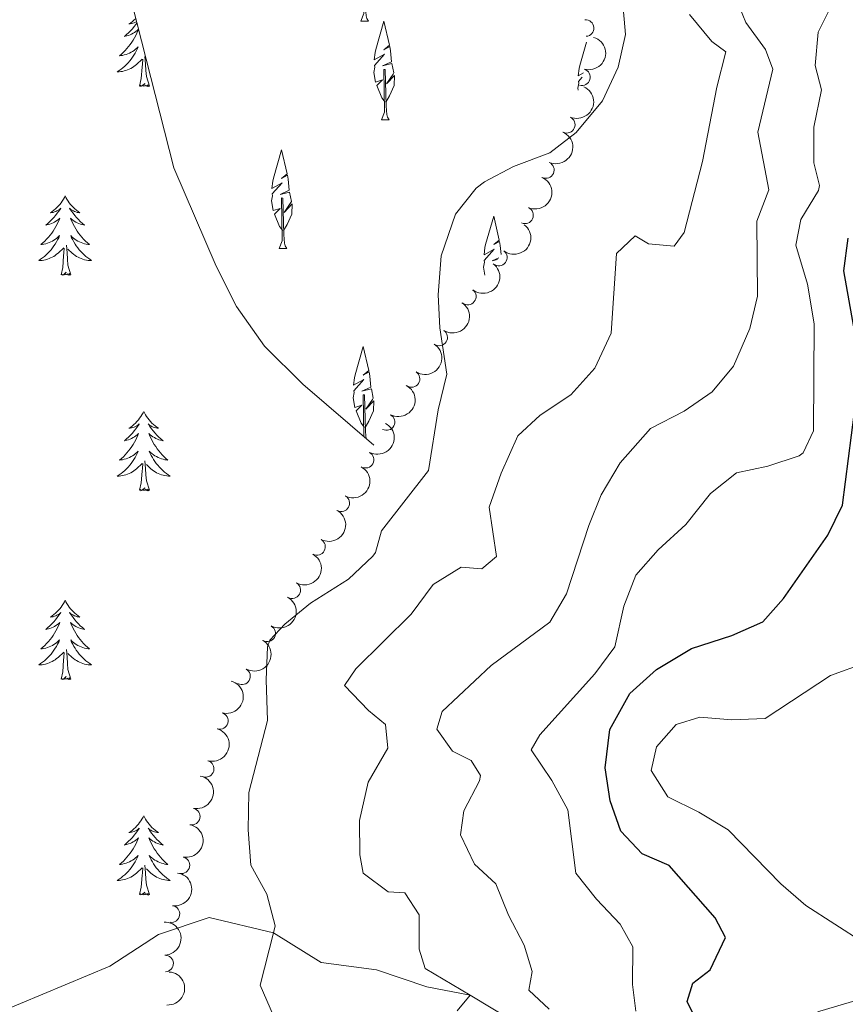
# Model space of a CAD drawing. Units: metres. Extents: x 641070 to 645586, y 715800 to 718861.
# Drawn here: x 642530 to 642654, y 716826 to 716974 of the extents above; entities that cross this region are included whole.
import ezdxf

# ---------------------------------------------------------------- set-up
doc = ezdxf.new("R2010")
doc.units = ezdxf.units.M
doc.header["$MEASUREMENT"] = 0
doc.linetypes.add('DGN Style 3', pattern=[69.34719713761467, 49.53371224115334, -19.81348489646134])
for name, color, linetype, lineweight in [('Carátula', 7, 'Continuous', 5), ('Elementos auxiliares', 7, 'Continuous', 5), ('Entidades rústicas y varios', 7, 'Continuous', 5), ('Hidrografía', 7, 'Continuous', 5), ('Relieve y altimetría', 7, 'Continuous', 5)]:
    doc.layers.add(name, color=color, linetype=linetype, lineweight=lineweight)

msp = doc.modelspace()

# ---------------------------------------------------------------- linework, layer by layer
at = {"layer": 'Carátula', "color": 7, "linetype": 'Continuous', "lineweight": 5}
msp.add_3dface([(641131.8800000001, 715799.8400000001), (645585.9299999999, 715892.03), (645524.47, 718861.3900000001), (641070.4199999999, 718769.2)], dxfattribs=at)
at = {"layer": 'Elementos auxiliares', "color": 250, "linetype": 'Continuous', "lineweight": 5}
msp.add_3dface([(641998.6100000001, 716211.6599999999), (641951.31, 718525.04), (645369.46, 718595.8500000001), (645417.8800000001, 716282.4299999999)], dxfattribs=at)
at = {"layer": 'Entidades rústicas y varios', "color": 92, "linetype": 'Continuous', "lineweight": 5}
for p, q in [((642581.1200000001, 716973.97), (642582.25, 716973.97)), ((642584.22, 716959.1400000001), (642585.3500000001, 716959.1400000001)), ((642568.8300000001, 716939.81), (642569.96, 716939.81))]:
    msp.add_line(p, q, dxfattribs=at)
at = {"layer": 'Entidades rústicas y varios', "color": 92, "linetype": 'Continuous', "lineweight": 5, "flags": 128}
for points in [[(642581.1200000001, 716973.97), (642581.56, 716975.1300000001), (642581.45, 716981.5700000001), (642581.6499999999, 716981.54), (642581.81, 716976.0700000001), (642581.8500000001, 716975.3900000001), (642581.9199999999, 716974.77), (642582.03, 716974.3700000001), (642582.25, 716973.97)], [(642547.27, 716974.4099999999), (642547.22, 716974.3600000001), (642546.99, 716974.1400000001), (642546.75, 716973.94), (642546.5, 716973.74), (642546.24, 716973.5700000001), (642546.44, 716973.5900000001), (642546.6399999999, 716973.6300000001), (642546.8400000001, 716973.6799999999), (642547.04, 716973.75), (642547.23, 716973.8400000001), (642547.3999999999, 716973.9299999999)], [(642584.77, 716961.8200000001), (642584.26, 716962.45), (642583.51, 716964.31), (642584.3600000001, 716965.1699999999), (642583.31, 716964.8300000001), (642583.05, 716966.29), (642583.21, 716967.06), (642583.1499999999, 716967.3300000001), (642584.6499999999, 716969.03), (642583.1200000001, 716968.1599999999), (642583.26, 716969.25), (642583.3500000001, 716969.72), (642584.5800000001, 716973.97), (642585.3999999999, 716970.3700000001), (642584.5800000001, 716969.6799999999), (642585.45, 716970.1699999999), (642585.56, 716969.54), (642585.73, 716967.8900000001), (642584.3600000001, 716967.26), (642585.79, 716967.6100000001), (642586.05, 716966.21), (642585.97, 716966.03), (642584.96, 716964.55), (642586.1499999999, 716965.8400000001), (642586.1200000001, 716964.31), (642585.3999999999, 716962.75), (642584.8800000001, 716961.8200000001)], [(642547.45, 716973.73), (642547.27, 716973.49), (642547.02, 716973.1699999999), (642546.75, 716972.8500000001), (642546.47, 716972.55), (642546.1799999999, 716972.25), (642545.8800000001, 716971.97), (642545.56, 716971.7), (642545.69, 716971.72), (642545.9299999999, 716971.78), (642546.1699999999, 716971.8500000001), (642546.4099999999, 716971.94), (642546.6399999999, 716972.04), (642546.8600000001, 716972.1599999999), (642547.0800000001, 716972.29), (642547.29, 716972.44), (642547.48, 716972.5900000001), (642547.6699999999, 716972.76), (642547.5800000001, 716972.54), (642547.4299999999, 716972.1799999999), (642547.26, 716971.8300000001), (642547.0700000001, 716971.48), (642546.8700000001, 716971.1400000001), (642546.6599999999, 716970.81), (642546.4299999999, 716970.49), (642546.19, 716970.1799999999), (642545.94, 716969.8700000001), (642545.6799999999, 716969.5800000001), (642545.3999999999, 716969.3), (642545.1200000001, 716969.03), (642544.8200000001, 716968.77), (642545.02, 716968.8), (642545.28, 716968.8400000001), (642545.54, 716968.9099999999), (642545.8, 716968.98), (642546.06, 716969.0800000001), (642546.31, 716969.19), (642546.55, 716969.31), (642546.78, 716969.45), (642547.01, 716969.6000000001), (642547.22, 716969.76), (642547.4299999999, 716969.94), (642547.6200000001, 716970.1300000001), (642547.48, 716969.8), (642547.3300000001, 716969.48), (642547.1599999999, 716969.1599999999), (642546.98, 716968.8600000001), (642546.78, 716968.56), (642546.5700000001, 716968.27), (642546.3500000001, 716968), (642546.1100000001, 716967.73), (642545.8600000001, 716967.47), (642545.6100000001, 716967.22), (642545.3400000001, 716966.99), (642545.06, 716966.77), (642544.77, 716966.56), (642544.48, 716966.3700000001), (642544.74, 716966.3800000001), (642545.01, 716966.3999999999), (642545.27, 716966.44), (642545.53, 716966.5), (642545.78, 716966.5700000001), (642546.03, 716966.6599999999), (642546.28, 716966.76), (642546.52, 716966.8800000001), (642546.75, 716967.01), (642546.97, 716967.1599999999), (642547.1799999999, 716967.31), (642547.3800000001, 716967.48), (642548.23, 716968.28)], [(642614.5800000001, 716966.2), (642613.8, 716965.76), (642613.94, 716966.8500000001), (642614.02, 716967.3200000001), (642615.05, 716970.8500000001)], [(642547.8400000001, 716964.23), (642548.0900000001, 716965.3500000001), (642548.2, 716967.0900000001), (642548.25, 716967.53), (642548.31, 716968.25)], [(642549.31, 716964.23), (642548.8800000001, 716965.6699999999), (642548.79, 716966.5800000001), (642548.74, 716967.53), (642548.6399999999, 716968.69)], [(642584.22, 716959.1400000001), (642584.6599999999, 716960.3), (642584.55, 716966.74), (642584.75, 716966.71), (642584.9099999999, 716961.24), (642584.95, 716960.55), (642585.02, 716959.94), (642585.1300000001, 716959.54), (642585.3500000001, 716959.1400000001)], [(642613.78, 716963.6000000001), (642613.73, 716963.8900000001), (642613.8899999999, 716964.6599999999), (642613.8200000001, 716964.9299999999), (642614.3800000001, 716965.5700000001)], [(642549.31, 716964.23), (642549.1399999999, 716964.1599999999), (642549.1200000001, 716964.3999999999), (642548.9299999999, 716964.1799999999), (642548.81, 716964.3800000001), (642548.69, 716964.28), (642548.4199999999, 716964.22), (642548.6100000001, 716964.6200000001), (642548.23, 716964.24), (642548.04, 716964.1799999999), (642548, 716964.3400000001), (642547.8400000001, 716964.23)], [(642569.3800000001, 716942.49), (642568.8700000001, 716943.1200000001), (642568.1200000001, 716944.98), (642568.97, 716945.8400000001), (642567.9299999999, 716945.5), (642567.6599999999, 716946.96), (642567.8200000001, 716947.72), (642567.76, 716948), (642569.26, 716949.7), (642567.73, 716948.8300000001), (642567.8800000001, 716949.9199999999), (642567.96, 716950.3900000001), (642569.2, 716954.6400000001), (642570.01, 716951.04), (642569.2, 716950.3500000001), (642570.06, 716950.8400000001), (642570.1799999999, 716950.21), (642570.3400000001, 716948.56), (642568.97, 716947.9299999999), (642570.3999999999, 716948.28), (642570.6599999999, 716946.8800000001), (642570.5800000001, 716946.7), (642569.5700000001, 716945.22), (642570.76, 716946.51), (642570.73, 716944.98), (642570.01, 716943.4199999999), (642569.49, 716942.49)], [(642536.6399999999, 716947.7), (642536.53, 716947.48), (642536.3800000001, 716947.2), (642536.21, 716946.94), (642536.03, 716946.6799999999), (642535.8300000001, 716946.4299999999), (642535.6300000001, 716946.2), (642535.4099999999, 716945.97), (642535.1799999999, 716945.75), (642534.94, 716945.55), (642534.69, 716945.3600000001), (642534.4299999999, 716945.1799999999), (642534.6200000001, 716945.2), (642534.8300000001, 716945.24), (642535.03, 716945.3), (642535.22, 716945.3700000001), (642535.4099999999, 716945.45), (642535.5900000001, 716945.55), (642535.77, 716945.6599999999), (642535.97, 716945.8500000001), (642535.9299999999, 716945.79), (642535.7, 716945.44), (642535.46, 716945.1100000001), (642535.2, 716944.78), (642534.9299999999, 716944.47), (642534.6499999999, 716944.1599999999), (642534.3600000001, 716943.8700000001), (642534.06, 716943.5800000001), (642533.74, 716943.31), (642533.8700000001, 716943.3400000001), (642534.1200000001, 716943.3900000001), (642534.3600000001, 716943.47), (642534.5900000001, 716943.56), (642534.8200000001, 716943.6599999999), (642535.05, 716943.78), (642535.26, 716943.9099999999), (642535.47, 716944.05), (642535.6699999999, 716944.21), (642535.8500000001, 716944.3800000001), (642535.77, 716944.1599999999), (642535.6100000001, 716943.8), (642535.44, 716943.44), (642535.25, 716943.1000000001), (642535.05, 716942.76), (642534.8400000001, 716942.4199999999), (642534.6200000001, 716942.1000000001), (642534.3800000001, 716941.79), (642534.1200000001, 716941.49), (642533.8600000001, 716941.2), (642533.5900000001, 716940.9099999999), (642533.3, 716940.6400000001), (642533, 716940.3900000001), (642533.2, 716940.4099999999), (642533.46, 716940.46), (642533.73, 716940.52), (642533.99, 716940.6000000001), (642534.24, 716940.69), (642534.49, 716940.8), (642534.73, 716940.9199999999), (642534.96, 716941.06), (642535.19, 716941.21), (642535.4099999999, 716941.3800000001), (642535.6100000001, 716941.55), (642535.81, 716941.74), (642535.6699999999, 716941.4099999999), (642535.51, 716941.0900000001), (642535.3400000001, 716940.78), (642535.1599999999, 716940.47), (642534.96, 716940.1799999999), (642534.75, 716939.8900000001), (642534.53, 716939.6100000001), (642534.29, 716939.3400000001), (642534.05, 716939.0800000001), (642533.79, 716938.8400000001), (642533.52, 716938.6100000001), (642533.24, 716938.3800000001), (642532.95, 716938.1799999999), (642532.6599999999, 716937.98), (642532.9299999999, 716937.99), (642533.19, 716938.02), (642533.45, 716938.06), (642533.71, 716938.1200000001), (642533.97, 716938.19), (642534.22, 716938.28), (642534.46, 716938.3800000001), (642534.7, 716938.49), (642534.9299999999, 716938.6200000001), (642535.1499999999, 716938.77), (642535.3600000001, 716938.9299999999), (642535.5700000001, 716939.1000000001), (642536.4199999999, 716939.8999999999)], [(642536.6399999999, 716947.7), (642536.75, 716947.48), (642536.9099999999, 716947.2), (642537.0800000001, 716946.94), (642537.26, 716946.6799999999), (642537.45, 716946.4299999999), (642537.6599999999, 716946.2), (642537.8800000001, 716945.97), (642538.1100000001, 716945.75), (642538.3500000001, 716945.55), (642538.6000000001, 716945.3600000001), (642538.8600000001, 716945.1799999999), (642538.6599999999, 716945.2), (642538.46, 716945.24), (642538.26, 716945.3), (642538.06, 716945.3700000001), (642537.8800000001, 716945.45), (642537.69, 716945.55), (642537.52, 716945.6599999999), (642537.3200000001, 716945.8500000001), (642537.3600000001, 716945.79), (642537.5900000001, 716945.44), (642537.8300000001, 716945.1100000001), (642538.0800000001, 716944.78), (642538.3500000001, 716944.47), (642538.6300000001, 716944.1599999999), (642538.9199999999, 716943.8700000001), (642539.23, 716943.5800000001), (642539.54, 716943.31), (642539.4199999999, 716943.3400000001), (642539.1699999999, 716943.3900000001), (642538.9299999999, 716943.47), (642538.69, 716943.56), (642538.46, 716943.6599999999), (642538.24, 716943.78), (642538.02, 716943.9099999999), (642537.8200000001, 716944.05), (642537.6200000001, 716944.21), (642537.4299999999, 716944.3800000001), (642537.52, 716944.1599999999), (642537.6799999999, 716943.8), (642537.8500000001, 716943.44), (642538.03, 716943.1000000001), (642538.23, 716942.76), (642538.44, 716942.4199999999), (642538.6699999999, 716942.1000000001), (642538.9099999999, 716941.79), (642539.1599999999, 716941.49), (642539.4199999999, 716941.2), (642539.7, 716940.9099999999), (642539.99, 716940.6400000001), (642540.28, 716940.3900000001), (642540.0900000001, 716940.4099999999), (642539.8200000001, 716940.46), (642539.56, 716940.52), (642539.3, 716940.6000000001), (642539.04, 716940.69), (642538.8, 716940.8), (642538.56, 716940.9199999999), (642538.3200000001, 716941.06), (642538.1000000001, 716941.21), (642537.8800000001, 716941.3800000001), (642537.6699999999, 716941.55), (642537.48, 716941.74), (642537.6200000001, 716941.4099999999), (642537.78, 716941.0900000001), (642537.94, 716940.78), (642538.1300000001, 716940.47), (642538.3200000001, 716940.1799999999), (642538.53, 716939.8900000001), (642538.76, 716939.6100000001), (642538.99, 716939.3400000001), (642539.24, 716939.0800000001), (642539.5, 716938.8400000001), (642539.76, 716938.6100000001), (642540.04, 716938.3800000001), (642540.3300000001, 716938.1799999999), (642540.6200000001, 716937.98), (642540.3600000001, 716937.99), (642540.1000000001, 716938.02), (642539.8300000001, 716938.06), (642539.5700000001, 716938.1200000001), (642539.3200000001, 716938.19), (642539.0700000001, 716938.28), (642538.8200000001, 716938.3800000001), (642538.5900000001, 716938.49), (642538.3600000001, 716938.6200000001), (642538.1399999999, 716938.77), (642537.9199999999, 716938.9299999999), (642537.72, 716939.1000000001), (642537.06, 716939.72)], [(642568.8300000001, 716939.81), (642569.27, 716940.97), (642569.1599999999, 716947.4099999999), (642569.3600000001, 716947.3800000001), (642569.52, 716941.9099999999), (642569.56, 716941.22), (642569.6300000001, 716940.6100000001), (642569.74, 716940.21), (642569.96, 716939.81)], [(642599.78, 716935.81), (642599.5700000001, 716936.98), (642599.73, 716937.75), (642599.6599999999, 716938.02), (642601.1599999999, 716939.72), (642599.6399999999, 716938.8600000001), (642599.78, 716939.95), (642599.8600000001, 716940.4199999999), (642601.1000000001, 716944.6699999999), (642601.9199999999, 716941.06), (642601.1000000001, 716940.3800000001), (642601.96, 716940.8600000001), (642602.0800000001, 716940.23), (642602.21, 716938.8999999999)], [(642536.02, 716935.8500000001), (642536.27, 716936.97), (642536.3800000001, 716938.71), (642536.4299999999, 716939.1400000001), (642536.49, 716939.8600000001)], [(642537.49, 716935.8500000001), (642537.06, 716937.29), (642536.97, 716938.19), (642536.9299999999, 716939.1400000001), (642536.8300000001, 716940.3)], [(642601.8400000001, 716938.3999999999), (642600.8800000001, 716937.96), (642601.6399999999, 716938.1499999999)], [(642601.0700000001, 716937.4299999999), (642601.0700000001, 716937.44), (642601.0800000001, 716937.44)], [(642537.49, 716935.8500000001), (642537.3200000001, 716935.78), (642537.3, 716936.02), (642537.1100000001, 716935.8), (642536.99, 716936), (642536.8700000001, 716935.8900000001), (642536.6000000001, 716935.8400000001), (642536.8, 716936.23), (642536.4099999999, 716935.8500000001), (642536.22, 716935.8), (642536.1799999999, 716935.96), (642536.02, 716935.8500000001)], [(642581.6699999999, 716912.8999999999), (642581.1599999999, 716913.53), (642580.4099999999, 716915.3900000001), (642581.26, 716916.25), (642580.21, 716915.9099999999), (642579.95, 716917.3700000001), (642580.1100000001, 716918.1400000001), (642580.05, 716918.4099999999), (642581.55, 716920.1100000001), (642580.02, 716919.24), (642580.1599999999, 716920.3300000001), (642580.24, 716920.8), (642581.48, 716925.05), (642582.3, 716921.45), (642581.48, 716920.76), (642582.3500000001, 716921.25), (642582.46, 716920.6200000001), (642582.6300000001, 716918.97), (642581.26, 716918.3400000001), (642582.69, 716918.69), (642582.95, 716917.3), (642582.8700000001, 716917.1100000001), (642581.8600000001, 716915.6300000001), (642583.05, 716916.9199999999), (642583.02, 716915.3900000001), (642582.3, 716913.8300000001), (642581.78, 716912.8999999999)], [(642581.56, 716911.5), (642581.45, 716917.8200000001), (642581.6499999999, 716917.79), (642581.81, 716912.3200000001), (642581.8500000001, 716911.6400000001), (642581.8999999999, 716911.21)], [(642548.46, 716915.29), (642548.3500000001, 716915.0700000001), (642548.19, 716914.79), (642548.03, 716914.53), (642547.8400000001, 716914.27), (642547.6499999999, 716914.02), (642547.44, 716913.78), (642547.22, 716913.56), (642546.99, 716913.3400000001), (642546.75, 716913.1400000001), (642546.5, 716912.95), (642546.24, 716912.77), (642546.44, 716912.79), (642546.6399999999, 716912.8300000001), (642546.8400000001, 716912.8800000001), (642547.04, 716912.95), (642547.23, 716913.04), (642547.4099999999, 716913.1400000001), (642547.5800000001, 716913.25), (642547.79, 716913.44), (642547.75, 716913.3800000001), (642547.52, 716913.03), (642547.27, 716912.7), (642547.02, 716912.3700000001), (642546.75, 716912.05), (642546.47, 716911.75), (642546.1799999999, 716911.45), (642545.8800000001, 716911.1699999999), (642545.56, 716910.8999999999), (642545.69, 716910.9199999999), (642545.9299999999, 716910.98), (642546.1699999999, 716911.05), (642546.4099999999, 716911.1400000001), (642546.6399999999, 716911.24), (642546.8600000001, 716911.3600000001), (642547.0800000001, 716911.49), (642547.29, 716911.6400000001), (642547.48, 716911.8), (642547.6699999999, 716911.97), (642547.5800000001, 716911.74), (642547.4299999999, 716911.3800000001), (642547.26, 716911.03), (642547.0700000001, 716910.6799999999), (642546.8700000001, 716910.3400000001), (642546.6599999999, 716910.01), (642546.4299999999, 716909.69), (642546.19, 716909.3800000001), (642545.94, 716909.0700000001), (642545.6799999999, 716908.78), (642545.3999999999, 716908.5), (642545.1200000001, 716908.23), (642544.8200000001, 716907.97), (642545.02, 716908), (642545.28, 716908.04), (642545.54, 716908.1100000001), (642545.8, 716908.19), (642546.06, 716908.28), (642546.31, 716908.3900000001), (642546.55, 716908.51), (642546.78, 716908.6499999999), (642547.01, 716908.8), (642547.22, 716908.96), (642547.4299999999, 716909.1400000001), (642547.6200000001, 716909.3300000001), (642547.48, 716909), (642547.3300000001, 716908.6799999999), (642547.1599999999, 716908.3700000001), (642546.98, 716908.06), (642546.78, 716907.76), (642546.5700000001, 716907.48), (642546.3500000001, 716907.2), (642546.1100000001, 716906.9299999999), (642545.8600000001, 716906.6699999999), (642545.6100000001, 716906.4299999999), (642545.3400000001, 716906.19), (642545.06, 716905.97), (642544.77, 716905.76), (642544.48, 716905.5700000001), (642544.74, 716905.5800000001), (642545.01, 716905.6000000001), (642545.27, 716905.6499999999), (642545.53, 716905.7), (642545.78, 716905.78), (642546.03, 716905.8600000001), (642546.28, 716905.96), (642546.52, 716906.0800000001), (642546.75, 716906.21), (642546.97, 716906.3600000001), (642547.1799999999, 716906.52), (642547.3800000001, 716906.6799999999), (642548.23, 716907.48)], [(642548.46, 716915.29), (642548.5700000001, 716915.0700000001), (642548.73, 716914.79), (642548.8899999999, 716914.53), (642549.0800000001, 716914.27), (642549.27, 716914.02), (642549.48, 716913.78), (642549.7, 716913.56), (642549.9299999999, 716913.3400000001), (642550.1699999999, 716913.1400000001), (642550.4199999999, 716912.95), (642550.6799999999, 716912.77), (642550.48, 716912.79), (642550.28, 716912.8300000001), (642550.0800000001, 716912.8800000001), (642549.8800000001, 716912.95), (642549.69, 716913.04), (642549.51, 716913.1400000001), (642549.3400000001, 716913.25), (642549.1300000001, 716913.44), (642549.1699999999, 716913.3800000001), (642549.3999999999, 716913.03), (642549.6499999999, 716912.7), (642549.8999999999, 716912.3700000001), (642550.1699999999, 716912.05), (642550.45, 716911.75), (642550.74, 716911.45), (642551.04, 716911.1699999999), (642551.3600000001, 716910.8999999999), (642551.23, 716910.9199999999), (642550.99, 716910.98), (642550.75, 716911.05), (642550.51, 716911.1400000001), (642550.28, 716911.24), (642550.06, 716911.3600000001), (642549.8400000001, 716911.49), (642549.6300000001, 716911.6400000001), (642549.44, 716911.8), (642549.25, 716911.97), (642549.3400000001, 716911.74), (642549.49, 716911.3800000001), (642549.6599999999, 716911.03), (642549.8500000001, 716910.6799999999), (642550.05, 716910.3400000001), (642550.26, 716910.01), (642550.49, 716909.69), (642550.73, 716909.3800000001), (642550.98, 716909.0700000001), (642551.24, 716908.78), (642551.52, 716908.5), (642551.8, 716908.23), (642552.1000000001, 716907.97), (642551.8999999999, 716908), (642551.6399999999, 716908.04), (642551.3800000001, 716908.1100000001), (642551.1200000001, 716908.19), (642550.8600000001, 716908.28), (642550.6100000001, 716908.3900000001), (642550.3700000001, 716908.51), (642550.1399999999, 716908.6499999999), (642549.9099999999, 716908.8), (642549.7, 716908.96), (642549.49, 716909.1400000001), (642549.3, 716909.3300000001), (642549.44, 716909), (642549.5900000001, 716908.6799999999), (642549.76, 716908.3700000001), (642549.94, 716908.06), (642550.1399999999, 716907.76), (642550.3500000001, 716907.48), (642550.5700000001, 716907.2), (642550.81, 716906.9299999999), (642551.06, 716906.6699999999), (642551.31, 716906.4299999999), (642551.5800000001, 716906.19), (642551.8600000001, 716905.97), (642552.1499999999, 716905.76), (642552.44, 716905.5700000001), (642552.1799999999, 716905.5800000001), (642551.9099999999, 716905.6000000001), (642551.6499999999, 716905.6499999999), (642551.3899999999, 716905.7), (642551.1399999999, 716905.78), (642550.8899999999, 716905.8600000001), (642550.6399999999, 716905.96), (642550.3999999999, 716906.0800000001), (642550.1699999999, 716906.21), (642549.95, 716906.3600000001), (642549.74, 716906.52), (642549.54, 716906.6799999999), (642548.8800000001, 716907.3)], [(642547.8400000001, 716903.44), (642548.0900000001, 716904.55), (642548.2, 716906.3), (642548.25, 716906.73), (642548.31, 716907.45)], [(642549.31, 716903.44), (642548.8800000001, 716904.8800000001), (642548.79, 716905.78), (642548.74, 716906.73), (642548.6399999999, 716907.8900000001)], [(642549.31, 716903.44), (642549.1399999999, 716903.3700000001), (642549.1200000001, 716903.6100000001), (642548.9299999999, 716903.3800000001), (642548.81, 716903.5900000001), (642548.69, 716903.48), (642548.4199999999, 716903.4199999999), (642548.6100000001, 716903.8200000001), (642548.23, 716903.44), (642548.04, 716903.3800000001), (642548, 716903.55), (642547.8400000001, 716903.44)], [(642536.6399999999, 716886.8999999999), (642536.53, 716886.6799999999), (642536.3800000001, 716886.4099999999), (642536.21, 716886.1400000001), (642536.03, 716885.8800000001), (642535.8300000001, 716885.6400000001), (642535.6300000001, 716885.3999999999), (642535.4099999999, 716885.1699999999), (642535.1799999999, 716884.96), (642534.94, 716884.75), (642534.69, 716884.56), (642534.4299999999, 716884.3800000001), (642534.6200000001, 716884.4099999999), (642534.8300000001, 716884.44), (642535.03, 716884.5), (642535.22, 716884.5700000001), (642535.4099999999, 716884.6499999999), (642535.5900000001, 716884.75), (642535.77, 716884.8600000001), (642535.97, 716885.06), (642535.9299999999, 716884.99), (642535.7, 716884.6499999999), (642535.46, 716884.31), (642535.2, 716883.98), (642534.9299999999, 716883.6699999999), (642534.6499999999, 716883.3600000001), (642534.3600000001, 716883.0700000001), (642534.06, 716882.79), (642533.74, 716882.52), (642533.8700000001, 716882.54), (642534.1200000001, 716882.6000000001), (642534.3600000001, 716882.6699999999), (642534.5900000001, 716882.76), (642534.8200000001, 716882.8600000001), (642535.05, 716882.98), (642535.26, 716883.1100000001), (642535.47, 716883.25), (642535.6699999999, 716883.4099999999), (642535.8500000001, 716883.5800000001), (642535.77, 716883.3600000001), (642535.6100000001, 716883), (642535.44, 716882.6400000001), (642535.25, 716882.3), (642535.05, 716881.96), (642534.8400000001, 716881.6300000001), (642534.6200000001, 716881.3), (642534.3800000001, 716880.99), (642534.1200000001, 716880.69), (642533.8600000001, 716880.3999999999), (642533.5900000001, 716880.1200000001), (642533.3, 716879.8500000001), (642533, 716879.5900000001), (642533.2, 716879.6100000001), (642533.46, 716879.6599999999), (642533.73, 716879.72), (642533.99, 716879.8), (642534.24, 716879.8999999999), (642534.49, 716880), (642534.73, 716880.1300000001), (642534.96, 716880.26), (642535.19, 716880.4199999999), (642535.4099999999, 716880.5800000001), (642535.6100000001, 716880.76), (642535.81, 716880.94), (642535.6699999999, 716880.6200000001), (642535.51, 716880.3), (642535.3400000001, 716879.98), (642535.1599999999, 716879.6799999999), (642534.96, 716879.3800000001), (642534.75, 716879.0900000001), (642534.53, 716878.81), (642534.29, 716878.54), (642534.05, 716878.29), (642533.79, 716878.04), (642533.52, 716877.81), (642533.24, 716877.5900000001), (642532.95, 716877.3800000001), (642532.6599999999, 716877.19), (642532.9299999999, 716877.2), (642533.19, 716877.22), (642533.45, 716877.26), (642533.71, 716877.3200000001), (642533.97, 716877.3900000001), (642534.22, 716877.48), (642534.46, 716877.5800000001), (642534.7, 716877.7), (642534.9299999999, 716877.8300000001), (642535.1499999999, 716877.97), (642535.3600000001, 716878.1300000001), (642535.5700000001, 716878.3), (642536.4199999999, 716879.1000000001)], [(642536.6399999999, 716886.8999999999), (642536.75, 716886.6799999999), (642536.9099999999, 716886.4099999999), (642537.0800000001, 716886.1400000001), (642537.26, 716885.8800000001), (642537.45, 716885.6400000001), (642537.6599999999, 716885.3999999999), (642537.8800000001, 716885.1699999999), (642538.1100000001, 716884.96), (642538.3500000001, 716884.75), (642538.6000000001, 716884.56), (642538.8600000001, 716884.3800000001), (642538.6599999999, 716884.4099999999), (642538.46, 716884.44), (642538.26, 716884.5), (642538.06, 716884.5700000001), (642537.8800000001, 716884.6499999999), (642537.69, 716884.75), (642537.52, 716884.8600000001), (642537.3200000001, 716885.06), (642537.3600000001, 716884.99), (642537.5900000001, 716884.6499999999), (642537.8300000001, 716884.31), (642538.0800000001, 716883.98), (642538.3500000001, 716883.6699999999), (642538.6300000001, 716883.3600000001), (642538.9199999999, 716883.0700000001), (642539.23, 716882.79), (642539.54, 716882.52), (642539.4199999999, 716882.54), (642539.1699999999, 716882.6000000001), (642538.9299999999, 716882.6699999999), (642538.69, 716882.76), (642538.46, 716882.8600000001), (642538.24, 716882.98), (642538.02, 716883.1100000001), (642537.8200000001, 716883.25), (642537.6200000001, 716883.4099999999), (642537.4299999999, 716883.5800000001), (642537.52, 716883.3600000001), (642537.6799999999, 716883), (642537.8500000001, 716882.6400000001), (642538.03, 716882.3), (642538.23, 716881.96), (642538.44, 716881.6300000001), (642538.6699999999, 716881.3), (642538.9099999999, 716880.99), (642539.1599999999, 716880.69), (642539.4199999999, 716880.3999999999), (642539.7, 716880.1200000001), (642539.99, 716879.8500000001), (642540.28, 716879.5900000001), (642540.0900000001, 716879.6100000001), (642539.8200000001, 716879.6599999999), (642539.56, 716879.72), (642539.3, 716879.8), (642539.04, 716879.8999999999), (642538.8, 716880), (642538.56, 716880.1300000001), (642538.3200000001, 716880.26), (642538.1000000001, 716880.4199999999), (642537.8800000001, 716880.5800000001), (642537.6699999999, 716880.76), (642537.48, 716880.94), (642537.6200000001, 716880.6200000001), (642537.78, 716880.3), (642537.94, 716879.98), (642538.1300000001, 716879.6799999999), (642538.3200000001, 716879.3800000001), (642538.53, 716879.0900000001), (642538.76, 716878.81), (642538.99, 716878.54), (642539.24, 716878.29), (642539.5, 716878.04), (642539.76, 716877.81), (642540.04, 716877.5900000001), (642540.3300000001, 716877.3800000001), (642540.6200000001, 716877.19), (642540.3600000001, 716877.2), (642540.1000000001, 716877.22), (642539.8300000001, 716877.26), (642539.5700000001, 716877.3200000001), (642539.3200000001, 716877.3900000001), (642539.0700000001, 716877.48), (642538.8200000001, 716877.5800000001), (642538.5900000001, 716877.7), (642538.3600000001, 716877.8300000001), (642538.1399999999, 716877.97), (642537.9199999999, 716878.1300000001), (642537.72, 716878.3), (642537.06, 716878.9199999999)], [(642536.02, 716875.05), (642536.27, 716876.1699999999), (642536.3800000001, 716877.9099999999), (642536.4299999999, 716878.3400000001), (642536.49, 716879.0700000001)], [(642537.49, 716875.05), (642537.06, 716876.49), (642536.97, 716877.3900000001), (642536.9299999999, 716878.3400000001), (642536.8300000001, 716879.51)], [(642537.49, 716875.05), (642537.3200000001, 716874.98), (642537.3, 716875.22), (642537.1100000001, 716875), (642536.99, 716875.2), (642536.8700000001, 716875.0900000001), (642536.6000000001, 716875.04), (642536.8, 716875.4299999999), (642536.4099999999, 716875.05), (642536.22, 716875), (642536.1799999999, 716875.1599999999), (642536.02, 716875.05)], [(642548.46, 716854.49), (642548.3500000001, 716854.27), (642548.19, 716853.99), (642548.03, 716853.73), (642547.8400000001, 716853.47), (642547.6499999999, 716853.22), (642547.44, 716852.98), (642547.22, 716852.76), (642546.99, 716852.54), (642546.75, 716852.3400000001), (642546.5, 716852.1499999999), (642546.24, 716851.97), (642546.44, 716851.99), (642546.6399999999, 716852.03), (642546.8400000001, 716852.0900000001), (642547.04, 716852.1599999999), (642547.23, 716852.24), (642547.4099999999, 716852.3400000001), (642547.5800000001, 716852.45), (642547.79, 716852.6400000001), (642547.75, 716852.5800000001), (642547.52, 716852.23), (642547.27, 716851.8999999999), (642547.02, 716851.5700000001), (642546.75, 716851.26), (642546.47, 716850.95), (642546.1799999999, 716850.6599999999), (642545.8800000001, 716850.3700000001), (642545.56, 716850.1000000001), (642545.69, 716850.1200000001), (642545.9299999999, 716850.1799999999), (642546.1699999999, 716850.26), (642546.4099999999, 716850.3400000001), (642546.6399999999, 716850.45), (642546.8600000001, 716850.56), (642547.0800000001, 716850.7), (642547.29, 716850.8400000001), (642547.48, 716851), (642547.6699999999, 716851.1699999999), (642547.5800000001, 716850.95), (642547.4299999999, 716850.5800000001), (642547.26, 716850.23), (642547.0700000001, 716849.8800000001), (642546.8700000001, 716849.54), (642546.6599999999, 716849.21), (642546.4299999999, 716848.8900000001), (642546.19, 716848.5800000001), (642545.94, 716848.28), (642545.6799999999, 716847.98), (642545.3999999999, 716847.7), (642545.1200000001, 716847.4299999999), (642544.8200000001, 716847.1799999999), (642545.02, 716847.2), (642545.28, 716847.25), (642545.54, 716847.31), (642545.8, 716847.3900000001), (642546.06, 716847.48), (642546.31, 716847.5900000001), (642546.55, 716847.71), (642546.78, 716847.8500000001), (642547.01, 716848), (642547.22, 716848.1699999999), (642547.4299999999, 716848.3400000001), (642547.6200000001, 716848.53), (642547.48, 716848.2), (642547.3300000001, 716847.8800000001), (642547.1599999999, 716847.5700000001), (642546.98, 716847.26), (642546.78, 716846.97), (642546.5700000001, 716846.6799999999), (642546.3500000001, 716846.3999999999), (642546.1100000001, 716846.1300000001), (642545.8600000001, 716845.8700000001), (642545.6100000001, 716845.6300000001), (642545.3400000001, 716845.3999999999), (642545.06, 716845.1699999999), (642544.77, 716844.96), (642544.48, 716844.77), (642544.74, 716844.78), (642545.01, 716844.81), (642545.27, 716844.8500000001), (642545.53, 716844.8999999999), (642545.78, 716844.98), (642546.03, 716845.06), (642546.28, 716845.1699999999), (642546.52, 716845.28), (642546.75, 716845.4099999999), (642546.97, 716845.56), (642547.1799999999, 716845.72), (642547.3800000001, 716845.8900000001), (642548.23, 716846.69)], [(642548.46, 716854.49), (642548.5700000001, 716854.27), (642548.73, 716853.99), (642548.8899999999, 716853.73), (642549.0800000001, 716853.47), (642549.27, 716853.22), (642549.48, 716852.98), (642549.7, 716852.76), (642549.9299999999, 716852.54), (642550.1699999999, 716852.3400000001), (642550.4199999999, 716852.1499999999), (642550.6799999999, 716851.97), (642550.48, 716851.99), (642550.28, 716852.03), (642550.0800000001, 716852.0900000001), (642549.8800000001, 716852.1599999999), (642549.69, 716852.24), (642549.51, 716852.3400000001), (642549.3400000001, 716852.45), (642549.1300000001, 716852.6400000001), (642549.1699999999, 716852.5800000001), (642549.3999999999, 716852.23), (642549.6499999999, 716851.8999999999), (642549.8999999999, 716851.5700000001), (642550.1699999999, 716851.26), (642550.45, 716850.95), (642550.74, 716850.6599999999), (642551.04, 716850.3700000001), (642551.3600000001, 716850.1000000001), (642551.23, 716850.1200000001), (642550.99, 716850.1799999999), (642550.75, 716850.26), (642550.51, 716850.3400000001), (642550.28, 716850.45), (642550.06, 716850.56), (642549.8400000001, 716850.7), (642549.6300000001, 716850.8400000001), (642549.44, 716851), (642549.25, 716851.1699999999), (642549.3400000001, 716850.95), (642549.49, 716850.5800000001), (642549.6599999999, 716850.23), (642549.8500000001, 716849.8800000001), (642550.05, 716849.54), (642550.26, 716849.21), (642550.49, 716848.8900000001), (642550.73, 716848.5800000001), (642550.98, 716848.28), (642551.24, 716847.98), (642551.52, 716847.7), (642551.8, 716847.4299999999), (642552.1000000001, 716847.1799999999), (642551.8999999999, 716847.2), (642551.6399999999, 716847.25), (642551.3800000001, 716847.31), (642551.1200000001, 716847.3900000001), (642550.8600000001, 716847.48), (642550.6100000001, 716847.5900000001), (642550.3700000001, 716847.71), (642550.1399999999, 716847.8500000001), (642549.9099999999, 716848), (642549.7, 716848.1699999999), (642549.49, 716848.3400000001), (642549.3, 716848.53), (642549.44, 716848.2), (642549.5900000001, 716847.8800000001), (642549.76, 716847.5700000001), (642549.94, 716847.26), (642550.1399999999, 716846.97), (642550.3500000001, 716846.6799999999), (642550.5700000001, 716846.3999999999), (642550.81, 716846.1300000001), (642551.06, 716845.8700000001), (642551.31, 716845.6300000001), (642551.5800000001, 716845.3999999999), (642551.8600000001, 716845.1699999999), (642552.1499999999, 716844.96), (642552.44, 716844.77), (642552.1799999999, 716844.78), (642551.9099999999, 716844.81), (642551.6499999999, 716844.8500000001), (642551.3899999999, 716844.8999999999), (642551.1399999999, 716844.98), (642550.8899999999, 716845.06), (642550.6399999999, 716845.1699999999), (642550.3999999999, 716845.28), (642550.1699999999, 716845.4099999999), (642549.95, 716845.56), (642549.74, 716845.72), (642549.54, 716845.8900000001), (642548.8800000001, 716846.51)], [(642547.8400000001, 716842.6400000001), (642548.0900000001, 716843.76), (642548.2, 716845.5), (642548.25, 716845.9299999999), (642548.31, 716846.6499999999)], [(642549.31, 716842.6400000001), (642548.8800000001, 716844.0800000001), (642548.79, 716844.98), (642548.74, 716845.9299999999), (642548.6399999999, 716847.0900000001)], [(642549.31, 716842.6400000001), (642549.1399999999, 716842.5700000001), (642549.1200000001, 716842.81), (642548.9299999999, 716842.5900000001), (642548.81, 716842.79), (642548.69, 716842.6799999999), (642548.4199999999, 716842.6300000001), (642548.6100000001, 716843.02), (642548.23, 716842.6400000001), (642548.04, 716842.5900000001), (642548, 716842.75), (642547.8400000001, 716842.6400000001)]]:
    msp.add_lwpolyline(points, dxfattribs=at)
at = {"layer": 'Entidades rústicas y varios', "color": 92, "linetype": 'DGN Style 3', "lineweight": 5}
msp.add_polyline3d([(642583.05, 716910.22, 413.71), (642572.3800000001, 716919.3999999999, 413.94), (642566.6399999999, 716925.1200000001, 413.94), (642562.4299999999, 716931.0700000001, 413.94), (642559.3600000001, 716937.1300000001, 413.94), (642552.99, 716951.9199999999, 413.94), (642546.73, 716976.55, 413.94), (642539.3700000001, 716998.77, 413.94), (642532.78, 717014.51, 413.94), (642529.1200000001, 717022.0900000001, 413.94)], dxfattribs=at)
at = {"layer": 'Entidades rústicas y varios', "color": 92, "linetype": 'Continuous', "lineweight": 5}
for centre, radius, start, end in [((642614.896124118, 716972.9550885446, 413.71), 1.250091938746998, 274.6280971148802, 93.84165153387559), ((642614.3568197666, 716965.5536819168, 413.71), 1.250091938746999, 254.0208381619813, 73.23439258097665), ((642612.0712895158, 716958.4200682405, 413.71), 1.250091938746999, 246.2198641036895, 65.43341852268492), ((642608.9317816356, 716951.6087915413, 413.71), 1.250091938746999, 246.2198641036895, 65.43341852268492), ((642605.7922737554, 716944.7975148424, 413.71), 1.250091938746999, 246.2198641036895, 65.43341852268492), ((642601.8537756489, 716938.4496361634, 413.71), 1.250091938746998, 232.4883017988122, 51.7018562178076), ((642597.1871843408, 716932.5782712824, 413.71), 1.250091938746998, 232.4883017988122, 51.7018562178076), ((642592.886592977, 716926.4382035837, 413.71), 1.250091938746998, 237.2869867469971, 56.50054116599251), ((642588.7275279642, 716920.1970355669, 413.71), 1.250091938746998, 237.2869867469971, 56.50054116599251), ((642584.9681025818, 716913.7103248127, 413.71), 1.250091938746999, 241.8945542448089, 61.10810866380432), ((642581.8162188497, 716908.0440102378, 413.71), 1.250091938746999, 241.8599175979617, 61.0734720169571), ((642578.1679893581, 716901.4911161002, 413.71), 1.250091938746999, 241.8599175979617, 61.0734720169571), ((642574.5197598662, 716894.9382219629, 413.71), 1.250091938746999, 241.8599175979617, 61.0734720169571), ((642570.7931889994, 716888.4304224241, 413.71), 1.250091938746998, 240.7155172896204, 59.92907170861577), ((642567.014811323, 716881.9516986196, 413.71), 1.250091938746998, 240.7155172896204, 59.92907170861577), ((642563.2364336464, 716875.4729748152, 413.71), 1.250091938746998, 240.7155172896204, 59.92907170861577), ((642559.89599545, 716868.7592646645, 413.5820230979782), 1.250091938746998, 254.52764285429, 73.7411972732854), ((642557.7754068628, 716861.5719656323, 413.2724481217201), 1.250091938746998, 254.52764285429, 73.7411972732854), ((642555.6831047437, 716854.3781611237, 412.9227545561928), 1.250091938746998, 258.9604897092727, 78.17404412826815), ((642554.1264367902, 716847.0581773701, 412.4281610593144), 1.250091938746998, 258.9604897092727, 78.17404412826815), ((642552.6193333473, 716839.7242072311, 412.0089974759387), 1.250091938746999, 261.993534924464, 81.20708934345946), ((642551.6765893225, 716832.2854587676, 411.84), 1.250091938746999, 272.0024063086125, 91.21596072760795)]:
    msp.add_arc(centre, radius, start, end, dxfattribs=at)
at = {"layer": 'Entidades rústicas y varios', "color": 92, "linetype": 'Continuous', "lineweight": 5, "extrusion": (-0.1084138495770136, 0.1982866083120363, 0.9741297953476229)}
msp.add_arc((-907792.811998516, -312405.777832873, 72899.56804691089), 2.516055640060343, 45.36446333574662, 225.9090503451192, dxfattribs=at)
at = {"layer": 'Entidades rústicas y varios', "color": 92, "linetype": 'Continuous', "lineweight": 5, "extrusion": (-0.08049661685704818, 0.2111668451499141, 0.974129795347623)}
for centre in [(-855844.6512671863, -429537.0008472786, 100072.9463262207), (-855839.2915224336, -429531.8903191069, 100071.7607301717), (-855833.931777681, -429526.7797909346, 100070.5751341227)]:
    msp.add_arc(centre, 2.516055640060342, 45.36446333574664, 225.9090503451193, dxfattribs=at)
at = {"layer": 'Entidades rústicas y varios', "color": 92, "linetype": 'Continuous', "lineweight": 5, "extrusion": (-0.02807053167626002, 0.2242391292067696, 0.974129795347623)}
for centre in [(-726680.2453752642, -615137.9329640549, 143130.6742966818), (-726674.8856305114, -615132.8224358828, 143129.4887006328)]:
    msp.add_arc(centre, 2.516055640060342, 45.36446333574663, 225.9090503451193, dxfattribs=at)
at = {"layer": 'Entidades rústicas y varios', "color": 92, "linetype": 'Continuous', "lineweight": 5, "extrusion": (-0.04673085631006041, 0.2211048820911169, 0.9741297953476231)}
for centre in [(-776955.588718567, -553754.2408262386, 128890.2160848142), (-776950.2289738145, -553749.130298067, 128889.0304887653)]:
    msp.add_arc(centre, 2.516055640060342, 45.36446333574664, 225.9090503451193, dxfattribs=at)
at = {"layer": 'Entidades rústicas y varios', "color": 92, "linetype": 'Continuous', "lineweight": 5, "extrusion": (-0.06434131766173669, 0.2166364158158774, 0.9741297953476229)}
msp.add_arc((-820105.7220138025, -491156.2406068894, 114368.0494437343), 2.516055640060342, 45.36446333574663, 225.9090503451193, dxfattribs=at)
at = {"layer": 'Entidades rústicas y varios', "color": 92, "linetype": 'Continuous', "lineweight": 5, "extrusion": (-0.06421034410231682, 0.2166752720691965, 0.9741297953476231)}
for centre in [(-819796.0830954355, -491634.6768418972, 114479.0422982594), (-819790.7233506831, -491629.5663137252, 114477.8567022104), (-819785.3636059307, -491624.4557855533, 114476.6711061614)]:
    msp.add_arc(centre, 2.516055640060342, 45.36446333574664, 225.9090503451193, dxfattribs=at)
at = {"layer": 'Entidades rústicas y varios', "color": 92, "linetype": 'Continuous', "lineweight": 5, "extrusion": (-0.0598700490454608, 0.2179144764426916, 0.974129795347623)}
for centre in [(-809535.070365881, -507470.5396710893, 118152.8184269692), (-809529.7106211283, -507465.4291429173, 118151.6328309202), (-809524.350876376, -507460.318614745, 118150.4472348711)]:
    msp.add_arc(centre, 2.516055640060343, 45.36446333574664, 225.9090503451193, dxfattribs=at)
at = {"layer": 'Entidades rústicas y varios', "color": 92, "linetype": 'Continuous', "lineweight": 5, "extrusion": (-0.1101635119697438, 0.1973198987595786, 0.9741297953476231)}
for centre in [(-910500.0947891644, -304515.1719820449, 71068.88788917269), (-910494.7396122257, -304510.1357699102, 71067.40173733325)]:
    msp.add_arc(centre, 2.516055640060341, 45.36446333574665, 225.9090503451193, dxfattribs=at)
at = {"layer": 'Entidades rústicas y varios', "color": 92, "linetype": 'Continuous', "lineweight": 5, "extrusion": (-0.1250849452156959, 0.1882150320680699, 0.9741297953476231)}
for centre in [(-931933.3944748999, -235042.3864872063, 54951.15682234801), (-931928.0463972045, -235037.3988564129, 54949.49200883484)]:
    msp.add_arc(centre, 2.516055640060342, 45.36446333574663, 225.9090503451193, dxfattribs=at)
at = {"layer": 'Entidades rústicas y varios', "color": 92, "linetype": 'Continuous', "lineweight": 5, "extrusion": (-0.1348685401029212, 0.1813328947171609, 0.974129795347623)}
msp.add_arc((-943388.4722039155, -186668.9772743468, 43728.02787976101), 2.516055640060342, 45.36446333574663, 225.9090503451193, dxfattribs=at)
at = {"layer": 'Entidades rústicas y varios', "color": 92, "linetype": 'Continuous', "lineweight": 5, "extrusion": (-0.1643317326038903, 0.1551329219585636, 0.974129795347623)}
msp.add_arc((-962345.8206694865, -24103.02157794929, 6014.03142032832), 2.516055640060342, 45.36446333574663, 225.9090503451192, dxfattribs=at)
at = {"layer": 'Entidades rústicas y varios', "color": 92, "linetype": 'Continuous', "lineweight": 5, "extrusion": (-0.1487079173174025, 0.1701678499103718, 0.9741297953476231)}
msp.add_arc((-955531.2422599435, -113827.7742991528, 26829.38579017555), 2.516055640060342, 45.36446333574664, 225.9090503451193, dxfattribs=at)
at = {"layer": 'Hidrografía', "color": 142, "linetype": 'DGN Style 3', "lineweight": 15}
msp.add_polyline3d([(642692.47, 716824.5, 431.82), (642688.27, 716825.49, 431.6), (642678.8400000001, 716824.1699999999, 431.23), (642671.04, 716824.21, 430.68), (642664.1100000001, 716827.46, 430), (642658.3999999999, 716827.5800000001, 427.43), (642650.1200000001, 716825.1200000001, 425), (642642.81, 716822.25, 422.98), (642637, 716820.78, 421.51), (642629.1699999999, 716818.3700000001, 420), (642616.9199999999, 716823.3999999999, 415), (642608.8999999999, 716822.8700000001, 412.01), (642604.6200000001, 716823.28, 411.46), (642597.56, 716827.53, 410), (642591.04, 716828.76, 408.02), (642583.44, 716831.3300000001, 406.46), (642575.1300000001, 716832.44, 405.73), (642567.96, 716836.9199999999, 405), (642558.28, 716839.19, 403.25), (642550.6699999999, 716836.6699999999, 402.06), (642543.3500000001, 716831.9099999999, 401.41), (642505.95, 716816.19, 400), (642489.19, 716808.6499999999, 398.47)], dxfattribs=at)
at = {"layer": 'Relieve y altimetría', "color": 30, "linetype": 'Continuous', "lineweight": 5, "flags": 128}
for points, elevation in [([(642641.8999999999, 716869.1400000001), (642651.76, 716875.5700000001), (642656.98, 716877.48), (642659.6699999999, 716880.5900000001), (642659.94, 716884.1599999999), (642666.76, 716912.05), (642665.78, 716923.73), (642666.1300000001, 716929.3700000001), (642668.3899999999, 716939.9199999999), (642673.97, 716956.97), (642677.75, 716972.98), (642680.1599999999, 716978.28), (642687.8800000001, 716985.6699999999), (642690.45, 716990.6699999999), (642693.73, 716994.6599999999), (642695.72, 717000.28), (642695.8899999999, 717005.28), (642693.8700000001, 717016.8400000001), (642693.78, 717022.28), (642691.73, 717026.75), (642690.8600000001, 717031.69), (642693.3800000001, 717063.56)], 430), ([(642609.45, 716825.4199999999), (642606.3600000001, 716828.26), (642606.8500000001, 716831.0700000001), (642605.6699999999, 716835.05), (642603.29, 716839.5800000001), (642601.4199999999, 716844.26), (642598.2, 716847.25), (642596.1000000001, 716851.6300000001), (642596.6000000001, 716855.25), (642598.97, 716859.78), (642599.1000000001, 716860.55), (642597.72, 716862.8200000001), (642594.8899999999, 716864.2), (642592.55, 716867.53), (642593.3500000001, 716870.1799999999), (642600.72, 716877.0800000001), (642609.53, 716883.5900000001), (642612.03, 716887.8800000001), (642615.3700000001, 716898.1400000001), (642617.25, 716902.77), (642620.1100000001, 716907.5800000001), (642624.6599999999, 716912.76), (642629.75, 716915.3400000001), (642633.94, 716918.26), (642637.1499999999, 716922.0900000001), (642639.6200000001, 716927.76), (642640.78, 716932.6400000001), (642640.6799999999, 716943.9299999999), (642642.47, 716948.6300000001), (642640.8, 716957.31), (642643.05, 716966.78), (642641.96, 716969.75), (642639.01, 716973.79), (642636.77, 716979.3300000001)], 415), ([(642620.44, 716977.1499999999), (642620.9199999999, 716971.96), (642619.8300000001, 716967.0800000001), (642617.47, 716962.02), (642613.49, 716957.25), (642609.55, 716954.1799999999), (642604.0900000001, 716952.1200000001), (642599.71, 716949.8300000001), (642598.46, 716948.8900000001), (642595.3200000001, 716944.98), (642593.19, 716938.6799999999), (642592.72, 716932.8600000001), (642592.99, 716927.8600000001), (642594.04, 716920.9299999999), (642592.73, 716915.56), (642591.28, 716906.3999999999), (642584.22, 716897.3400000001), (642583.3200000001, 716894.1100000001), (642582.8899999999, 716893.52), (642579.24, 716890.0900000001), (642573.55, 716886.48), (642569.69, 716883.3), (642567.3999999999, 716880.9099999999), (642567.0700000001, 716879.9099999999), (642566.8800000001, 716874.9299999999), (642567.05, 716868.8400000001), (642564.28, 716857.99), (642564.1699999999, 716852.3700000001), (642564.55, 716847.0900000001), (642566.97, 716842.69), (642568.22, 716837.94), (642567.96, 716836.9199999999), (642565.97, 716829.04), (642567.98, 716824.4099999999)], 405), ([(642629.97, 716898.29), (642633.6799999999, 716902.98), (642637.6200000001, 716906.0700000001), (642642.29, 716907.0700000001), (642647.01, 716908.6400000001), (642647.6300000001, 716909.0800000001), (642649.19, 716912.3900000001), (642649.29, 716928.45), (642648.26, 716934.46), (642646.52, 716940.28), (642647.28, 716944.1799999999), (642649.9099999999, 716948.52), (642650.0900000001, 716949.27), (642649.22, 716952.69), (642649.25, 716958.06), (642650.3700000001, 716963.6599999999), (642649.4099999999, 716967.3400000001), (642649.8700000001, 716972.3300000001), (642652, 716976.56)], 420), ([(642630.52, 716975), (642633.8999999999, 716970.94), (642636.02, 716969.3900000001), (642634.6200000001, 716964.06), (642632.49, 716952.8800000001), (642629.75, 716942.21), (642628.23, 716940.1499999999), (642624.3500000001, 716940.5), (642622.3600000001, 716941.72), (642619.5700000001, 716939.04), (642618.76, 716927.0900000001), (642616.29, 716921.79), (642612.69, 716917.79), (642608.0800000001, 716914.75), (642604.71, 716911.6499999999), (642602.21, 716906.02), (642600.4299999999, 716900.9099999999), (642601.5, 716893.47), (642599.3, 716891.6400000001), (642596.22, 716891.8900000001), (642592, 716889.28), (642588.7, 716884.8300000001), (642580.3400000001, 716876.6200000001), (642578.6499999999, 716874.0900000001), (642582.27, 716870.3300000001), (642584.8400000001, 716868.23), (642585.1799999999, 716864.6799999999), (642582.19, 716859.55), (642580.9199999999, 716853.8), (642580.98, 716848.6100000001), (642581.48, 716845.8700000001), (642585.23, 716843.0900000001), (642587.71, 716842.8999999999), (642589.8899999999, 716839.5900000001), (642589.8899999999, 716834.44), (642590.8, 716831.53), (642597.55, 716827.53), (642595.5700000001, 716825.19)], 410), ([(642622.48, 716825.1100000001), (642621.96, 716829.1400000001), (642622.01, 716834.81), (642620.1300000001, 716838.21), (642616.54, 716841.94), (642613.46, 716845.8800000001), (642612.22, 716855.4099999999), (642609.8300000001, 716859.81), (642606.72, 716864.4199999999), (642608.02, 716866.6799999999), (642616.3, 716875.8700000001), (642619.29, 716879.8900000001), (642620.6599999999, 716886.04), (642622.48, 716890.7), (642625.8300000001, 716894.51), (642629.97, 716898.29)], 420), ([(642661.55, 716823.72), (642664.1100000001, 716827.46), (642664.48, 716828), (642663.6399999999, 716829.99), (642660.76, 716834.0800000001), (642656.77, 716835.3900000001), (642648.02, 716841), (642644.25, 716844.29), (642636.3500000001, 716852.3999999999), (642631.95, 716855.04), (642627.28, 716857.3400000001), (642624.76, 716861.3300000001), (642625.5900000001, 716864.8700000001), (642628.55, 716868.21), (642632.0800000001, 716869.3400000001), (642636.8899999999, 716868.95), (642641.8999999999, 716869.1400000001)], 430)]:
    msp.add_lwpolyline(points, dxfattribs=dict(at, elevation=elevation))
at = {"layer": 'Relieve y altimetría', "color": 30, "linetype": 'Continuous', "lineweight": 25, "elevation": 425, "flags": 128}
for points in [[(642656, 716923.77), (642653.72, 716936.4299999999), (642654.4099999999, 716941.3700000001)], [(642631.27, 716824.31), (642630.19, 716826.5900000001), (642631.03, 716829.3200000001), (642633.6200000001, 716831.3600000001), (642635.96, 716836.1799999999), (642634.3800000001, 716839.1699999999), (642627.5, 716847.02), (642623.4099999999, 716848.8), (642620.21, 716852.1699999999), (642618.5800000001, 716856.77), (642617.8500000001, 716861.73), (642618.5700000001, 716867.47), (642621.54, 716872.8900000001), (642625.55, 716876.5), (642630.8300000001, 716879.6699999999), (642636.9199999999, 716881.6300000001), (642641.5700000001, 716883.6799999999), (642644.6699999999, 716887.1699999999), (642651.3400000001, 716896.69), (642653.54, 716901.2), (642655.8200000001, 716918.77)]]:
    msp.add_lwpolyline(points, dxfattribs=at)

doc.saveas('drawing.dxf')
